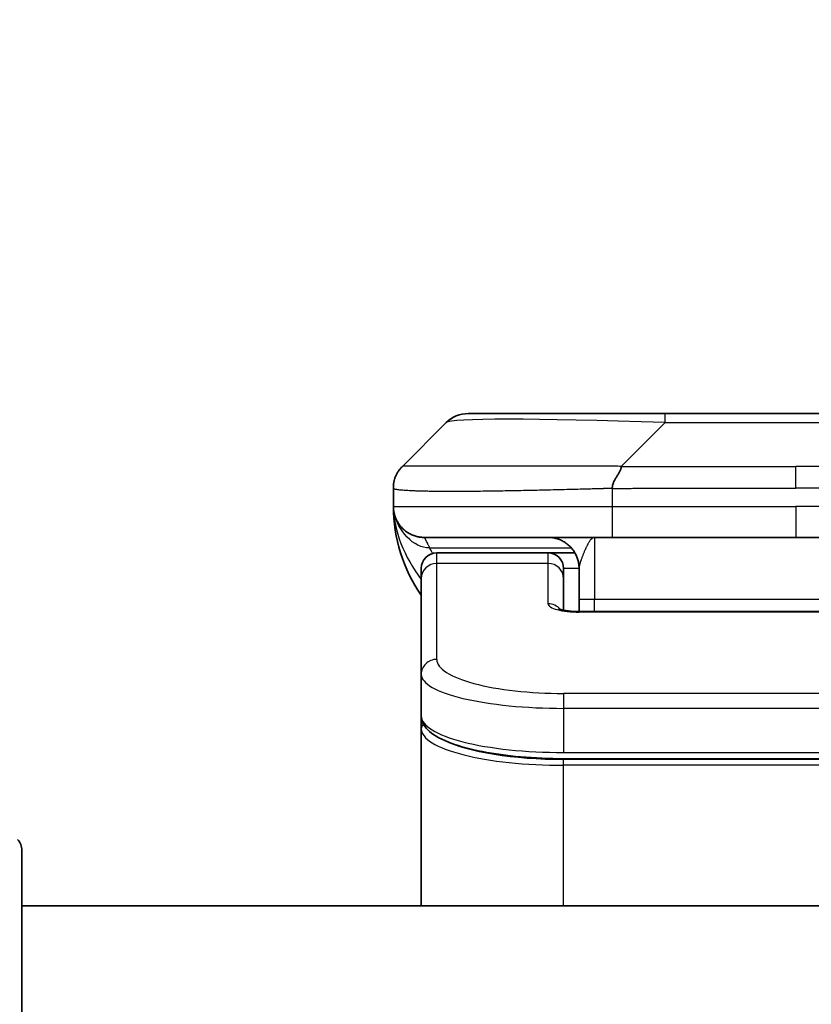
# Model space of a CAD drawing. Units: millimetres. Extents: x 0 to 8271, y 0 to 1405.
# Drawn here: x 3310 to 3336, y 796 to 828 of the extents above; entities that cross this region are included whole.
import ezdxf

# ---------------------------------------------------------------- set-up
doc = ezdxf.new("R2010")
doc.units = ezdxf.units.MM
for name, color, linetype, lineweight in [('Dimension (ISO)', 7, 'Continuous', 18), ('Dimension (ISO) @ 1', 7, 'Continuous', 18), ('Visible (ISO)', 7, 'Continuous', 35), ('Visible Narrow (ISO)', 7, 'Continuous', 25)]:
    doc.layers.add(name, color=color, linetype=linetype, lineweight=lineweight)
doc.styles.add('Note Text (TK)', font='MS PGothic.ttf')
doc.dimstyles.new('Default - Method 1b (TK)', dxfattribs={"dimscale": 4, "dimtxt": 2.5, "dimasz": 2.5, "dimexe": 1, "dimexo": 1.5, "dimgap": 1, "dimtad": 1, "dimtoh": 1, "dimrnd": 1e-08, "dimdsep": 46, "dimtxsty": 'Note Text (TK)', "dimblk": 'OPEN', "dimcen": 0.09, "dimdle": 5, "dimclrd": 100, "dimclre": 100, "dimclrt": 7, "dimadec": 1, "dimazin": 1, "dimtfac": 1, "dimtmove": 0, "dimatfit": 3, "dimldrblk": 'OPEN', "dimfxl": 0, "dimtolj": 1, "dimlwd": -1, "dimlwe": -1, "dimarcsym": 0})

# ---------------------------------------------------------------- blocks, each defined once
blk = doc.blocks.new('_Open')
at = {"color": 0, "linetype": 'ByBlock', "lineweight": -2}
for p, q in [((-1, 0.1667), (0, 0)), ((-1, -0.1667), (0, 0)), ((0, 0), (-1, 0))]:
    blk.add_line(p, q, dxfattribs=at)
blk = doc.blocks.new('*D50')
at = {"layer": 'Defpoints', "color": 0, "transparency": 16777216}
for p in [(3379.456, 878.906), (3291.456, 796.839), (3379.456, 796.839)]:
    blk.add_point(p, dxfattribs=at)
at = {"layer": 'Dimension (ISO)', "color": 100, "transparency": 16777216}
for p, q in [((3291.456, 804.339), (3291.456, 883.906)), ((3379.456, 804.339), (3379.456, 883.906)), ((3303.956, 878.906), (3366.956, 878.906))]:
    blk.add_line(p, q, dxfattribs=at)
at = {"layer": 'Dimension (ISO)', "color": 100, "transparency": 16777216, "xscale": 12.5, "yscale": 12.5, "zscale": 12.5, "rotation": 180}
blk.add_blockref('_Open', (3291.456, 878.906), dxfattribs=at)
at = {"layer": 'Dimension (ISO)', "color": 100, "transparency": 16777216, "xscale": 12.5, "yscale": 12.5, "zscale": 12.5}
blk.add_blockref('_Open', (3379.456, 878.906), dxfattribs=at)
at = {"layer": 'Dimension (ISO)', "color": 7, "transparency": 16777216, "insert": (3335.456, 902.141), "char_height": 12.5, "attachment_point": 5, "style": 'Note Text (TK)'}
blk.add_mtext('\\A1;\\fMS PGothic|b0|i0;{\\H12.4500;88±0.3 \\P}\\fMS PGothic|b0|i0;{\\H12.4500;(ケース外形 / External)}', dxfattribs=at)

msp = doc.modelspace()

# ---------------------------------------------------------------- linework, layer by layer
at = {"layer": 'Visible (ISO)'}
for p, q in [((3324.8705, 815.3795), (3331.2344, 815.3795)), ((3331.2344, 815.3795), (3339.6781, 815.3795)), ((3322.7491, 813.6724), (3324.1634, 815.0867)), ((3322.4562, 812.9631), (3322.4562, 812.9654)), ((3322.4562, 812.9631), (3322.4562, 812.3795)), ((3329.5274, 811.3795), (3323.4562, 811.3795)), ((3329.5274, 811.3795), (3335.4562, 811.3795)), ((3341.3851, 811.3795), (3335.4562, 811.3795)), ((3327.4562, 810.8795), (3323.8562, 810.8795)), ((3328.3223, 810.8795), (3327.4562, 810.8795)), ((3323.3562, 810.0558), (3323.3562, 810.3795)), ((3327.9562, 810.0558), (3327.9562, 810.3795)), ((3328.4562, 810.3795), (3328.4562, 809.3795)), ((3323.3562, 806.959), (3323.3562, 810.0558)), ((3327.9562, 809.0298), (3327.9562, 810.0558)), ((3328.4562, 808.9863), (3328.4562, 809.3795)), ((3328.4562, 808.9863), (3342.4563, 808.9863)), ((3323.3562, 806.959), (3323.3562, 805.6131)), ((3323.3562, 805.6131), (3323.3562, 805.199)), ((3323.3562, 799.4795), (3323.3562, 805.199)), ((3342.9562, 804.2341), (3327.9562, 804.2341)), ((3310.4562, 801.2724), (3310.4562, 779.4795)), ((3360.4562, 799.4795), (3310.4562, 799.4795))]:
    msp.add_line(p, q, dxfattribs=at)
for centre, radius, start, end in [((3324.8705, 814.3795), 1, 90, 135), ((3327.4562, 812.3795), 5, 180, 214.91521), ((3323.8562, 810.3795), 0.5, 90, 180), ((3327.4562, 810.3795), 0.5, 0, 90), ((3309.9562, 801.2724), 0.5, 0, 45)]:
    msp.add_arc(centre, radius, start, end, dxfattribs=at)
for points, knots in [([(3322.4562, 812.9631), (3322.4562, 812.9806), (3322.4565, 812.9983), (3322.4578, 813.0331), (3322.4588, 813.0502), (3322.4614, 813.084), (3322.463, 813.1008), (3322.4671, 813.1338), (3322.4695, 813.1501), (3322.4778, 813.1983), (3322.4848, 813.2297), (3322.5023, 813.291), (3322.5126, 813.3209), (3322.5367, 813.3793), (3322.5504, 813.4078), (3322.5812, 813.4635), (3322.5984, 813.4908), (3322.6265, 813.5308), (3322.6363, 813.544), (3322.6567, 813.5703), (3322.6673, 813.5833), (3322.6894, 813.609), (3322.7008, 813.6218), (3322.7245, 813.6473), (3322.7368, 813.6601), (3322.7491, 813.6724)], [0, 0, 0, 0, 0.0638986, 0.0638986, 0.1272191, 0.1272191, 0.1900582, 0.1900582, 0.2525056, 0.2525056, 0.3765059, 0.3765059, 0.4999109, 0.4999109, 0.6233265, 0.6233265, 0.7473585, 0.7473585, 0.8098304, 0.8098304, 0.8727, 0.8727, 0.9360574, 0.9360574, 1, 1, 1, 1]), ([(3329.8202, 813.6724), (3329.8202, 813.6601), (3329.8191, 813.6473), (3329.817, 813.6345), (3329.8149, 813.6218), (3329.8118, 813.609), (3329.8078, 813.5961), (3329.8038, 813.5833), (3329.799, 813.5702), (3329.7934, 813.5571), (3329.7879, 813.544), (3329.7816, 813.5308), (3329.7747, 813.5174), (3329.7611, 813.4908), (3329.745, 813.4635), (3329.7278, 813.4356), (3329.7106, 813.4078), (3329.6922, 813.3793), (3329.6738, 813.3501), (3329.6553, 813.3209), (3329.6369, 813.291), (3329.6197, 813.2604), (3329.6025, 813.2297), (3329.5864, 813.1983), (3329.5728, 813.1662), (3329.5659, 813.1501), (3329.5596, 813.1338), (3329.5541, 813.1173), (3329.5485, 813.1008), (3329.5437, 813.084), (3329.5397, 813.0672), (3329.5358, 813.0502), (3329.5327, 813.0331), (3329.5306, 813.0158), (3329.5284, 812.9983), (3329.5273, 812.9806), (3329.5273, 812.9631)], [0, 0, 0, 0, 0.0639341, 0.0639341, 0.0639341, 0.1272797, 0.1272797, 0.1272797, 0.1901351, 0.1901351, 0.1901351, 0.2525914, 0.2525914, 0.2525914, 0.3765924, 0.3765924, 0.3765924, 0.4999823, 0.4999823, 0.4999823, 0.6233743, 0.6233743, 0.6233743, 0.7473816, 0.7473816, 0.7473816, 0.8098428, 0.8098428, 0.8098428, 0.8727042, 0.8727042, 0.8727042, 0.9360571, 0.9360571, 0.9360571, 1, 1, 1, 1]), ([(3322.6034, 811.857), (3322.6034, 811.857), (3322.6034, 811.857), (3322.6031, 811.8576), (3322.6017, 811.8598), (3322.5966, 811.8683), (3322.5934, 811.8738), (3322.5848, 811.8888), (3322.5812, 811.895), (3322.5726, 811.9112), (3322.5709, 811.9143), (3322.5678, 811.9203), (3322.5665, 811.9229), (3322.563, 811.9298), (3322.5607, 811.9344), (3322.5562, 811.9436), (3322.5539, 811.9483), (3322.5492, 811.9581), (3322.5468, 811.9633), (3322.5408, 811.9766), (3322.5374, 811.9845), (3322.5277, 812.0075), (3322.522, 812.0221), (3322.5019, 812.077), (3322.4901, 812.1166), (3322.4731, 812.1926), (3322.4672, 812.226), (3322.4618, 812.2726), (3322.4608, 812.2828), (3322.4596, 812.2971), (3322.4592, 812.3014), (3322.4586, 812.3092), (3322.4584, 812.3129), (3322.458, 812.3193), (3322.4578, 812.3222), (3322.4575, 812.329), (3322.4573, 812.3325), (3322.4571, 812.3379), (3322.457, 812.34), (3322.4568, 812.3442), (3322.4568, 812.346), (3322.4566, 812.3515), (3322.4566, 812.354), (3322.4564, 812.3608), (3322.4563, 812.3645), (3322.4563, 812.3725), (3322.4563, 812.3737), (3322.4563, 812.3759), (3322.4562, 812.377), (3322.4562, 812.3786), (3322.4562, 812.3788), (3322.4562, 812.3792), (3322.4562, 812.3793), (3322.4562, 812.3795)], [0.15752129, 0.15752129, 0.15752129, 0.15752129, 0.16067596, 0.16067596, 0.17970659, 0.17970659, 0.19399831, 0.19399831, 0.20178186, 0.20178186, 0.20338889, 0.20338889, 0.204444, 0.204444, 0.20599882, 0.20599882, 0.20754547, 0.20754547, 0.20930452, 0.20930452, 0.2121843, 0.2121843, 0.21786659, 0.21786659, 0.23360055, 0.23360055, 0.24517701, 0.24517701, 0.24819788, 0.24819788, 0.24949763, 0.24949763, 0.25064719, 0.25064719, 0.25165705, 0.25165705, 0.25323524, 0.25323524, 0.25477568, 0.25477568, 0.25708422, 0.25708422, 0.26287011, 0.26287011, 0.27154355, 0.27154355, 0.27281751, 0.27281751, 0.27377365, 0.27377365, 0.27394263, 0.27394263, 0.27403823, 0.27403823, 0.27403823, 0.27403823]), ([(3327.798, 809.0751), (3327.798, 809.0751), (3327.7993, 809.0744), (3327.8073, 809.0708), (3327.8179, 809.0664), (3327.8504, 809.0554), (3327.8744, 809.0484), (3327.9373, 809.0331), (3327.9789, 809.0248), (3328.0781, 809.0091), (3328.1384, 809.0018), (3328.2707, 808.9908), (3328.3447, 808.9873), (3328.4311, 808.9863), (3328.4437, 808.9863), (3328.4562, 808.9863)], [0.061217638, 0.061217638, 0.061217638, 0.061217638, 0.066962713, 0.066962713, 0.078554826, 0.078554826, 0.092590333, 0.092590333, 0.109788724, 0.109788724, 0.129993645, 0.129993645, 0.15216185, 0.15216185, 0.15593327, 0.15593327, 0.15593327, 0.15593327]), ([(3327.9562, 804.2341), (3327.4874, 804.2341), (3327.0127, 804.2545), (3326.1284, 804.3322), (3325.7076, 804.3899), (3324.9505, 804.5371), (3324.6081, 804.6289), (3324.0295, 804.8424), (3323.7929, 804.9662), (3323.465, 805.2485), (3323.3562, 805.4239), (3323.3562, 805.6131)], [0, 0, 0, 0, 0.14065302, 0.14065302, 0.27976636, 0.27976636, 0.42267081, 0.42267081, 0.5732653, 0.5732653, 0.71585161, 0.71585161, 0.71585161, 0.71585161])]:
    msp.add_open_spline(points, degree=3, knots=knots, dxfattribs=at)
for points, weights in [([(3323.4562, 811.3795), (3322.8705, 811.3795), (3322.4562, 811.7938), (3322.4562, 812.3795)], [1, 0.804737851912, 0.804737851912, 1]), ([(3328.4562, 810.3795), (3328.4562, 810.9653), (3328.042, 811.3795), (3327.4562, 811.3795)], [1, 0.804737851845, 0.804737851845, 1])]:
    msp.add_rational_spline(points, weights, degree=3, dxfattribs=at)
at = {"layer": 'Visible Narrow (ISO)'}
for p, q in [((3331.2344, 815.0867), (3331.2344, 815.3795)), ((3329.8202, 813.6724), (3331.2344, 815.0867)), ((3331.2344, 815.0867), (3339.6781, 815.0867)), ((3329.8202, 813.6724), (3335.4562, 813.6724)), ((3341.0923, 813.6724), (3335.4562, 813.6724)), ((3335.4562, 812.9653), (3335.4562, 813.6724)), ((3329.5273, 812.9631), (3329.5273, 812.3795)), ((3322.4562, 812.3795), (3329.5273, 812.3795)), ((3329.5273, 812.3795), (3335.4562, 812.3795)), ((3335.4562, 812.3795), (3335.4562, 811.3795)), ((3341.3852, 812.3795), (3335.4562, 812.3795)), ((3328.9562, 811.3795), (3328.9562, 809.3795)), ((3323.6274, 811.0388), (3328.2082, 811.0388)), ((3323.8562, 810.5388), (3323.8562, 810.8795)), ((3327.4562, 810.5388), (3327.4562, 810.8795)), ((3327.4562, 810.5388), (3323.8562, 810.5388)), ((3323.8562, 807.4419), (3323.8562, 810.5388)), ((3327.4562, 809.2372), (3327.4562, 810.5388)), ((3328.4562, 810.3795), (3327.9562, 810.3795)), ((3328.9562, 809.3795), (3328.4562, 809.3795)), ((3342.4562, 809.3795), (3328.9562, 809.3795)), ((3328.9562, 808.9863), (3328.9562, 809.3795)), ((3342.4563, 808.9692), (3328.4562, 808.9692)), ((3342.9562, 806.3433), (3327.9562, 806.3433)), ((3327.9562, 806.3433), (3327.9562, 805.8604)), ((3327.9562, 805.8604), (3327.9562, 804.4341)), ((3342.9562, 805.8604), (3327.9562, 805.8604)), ((3327.9562, 804.5079), (3327.9562, 804.5138)), ((3327.9562, 804.4341), (3342.9562, 804.4341)), ((3342.9562, 804.2132), (3327.9562, 804.2132)), ((3327.9562, 804.02), (3327.9562, 804.2132)), ((3342.9562, 804.02), (3327.9562, 804.02)), ((3327.9562, 799.4795), (3327.9562, 804.02))]:
    msp.add_line(p, q, dxfattribs=at)
for centre, major_axis, ratio, start_param, end_param in [((3337.5987, 814.3795), (-13.4415, 0.6951), 0.0318713, 5.2072713, 6.2544553), ((3329.5274, 812.3795), (0.0001, -1), 0.0000501, 4.7123889, 6.2831852), ((3323.8562, 810.0558), (-0.5, 0), 0.9659258, 4.712389, 6.2831853), ((3327.4562, 810.0558), (0.5, 0), 0.9659258, 0.0000002, 1.5707963), ((3328.4561, 809.2371), (0.9999, 0), 0.2679501, 3.1415925, 4.7124895), ((3327.4562, 808.7542), (0.5, 0), 0.9659262, 0.6782699, 1.5708016), ((3328.4562, 808.4863), (0, 0.5), 0.0000268, 6.283185, 6.5449842), ((3323.8562, 806.959), (-0.5, 0), 0.9659255, 4.7123937, 6.2831901), ((3327.9558, 807.4418), (4.0996, -0.0001), 0.2679484, 3.1415798, 4.7124988), ((3327.9562, 806.9589), (4.6, 0), 0.2388231, 3.1415925, 4.7123916), ((3327.9562, 805.6131), (-4.6, 0), 0.2563002, 6.2831846, 7.853981), ((3323.5562, 805.199), (-0.2, 0), 0.9659259, 5.4082219, 6.2831849), ((3327.9562, 805.199), (4.6, 0), 0.256298, 3.1415926, 4.7123921), ((3327.9558, 805.3921), (4.3995, -0.0001), 0.2679509, 3.6412938, 4.712501)]:
    msp.add_ellipse(centre, major_axis=major_axis, ratio=ratio, start_param=start_param, end_param=end_param, dxfattribs=at)
for points, knots in [([(3329.8202, 813.6724), (3329.7844, 813.6737), (3329.7486, 813.6747), (3329.6761, 813.6766), (3329.6394, 813.6774), (3329.5285, 813.6794), (3329.4544, 813.6802), (3329.3692, 813.6807), (3329.3581, 813.6808), (3329.2858, 813.6811), (3329.2246, 813.6811), (3329.1487, 813.681), (3329.1341, 813.681), (3329.0998, 813.681), (3329.0803, 813.6809), (3329.0285, 813.6808), (3328.9963, 813.6807), (3328.9506, 813.6807), (3328.9371, 813.6807), (3328.9075, 813.6807), (3328.8914, 813.6808), (3328.8633, 813.6809), (3328.8512, 813.6809), (3328.8223, 813.681), (3328.8054, 813.681), (3328.7774, 813.6811), (3328.7662, 813.6811), (3328.7085, 813.6813), (3328.662, 813.6814), (3328.6061, 813.6815), (3328.5966, 813.6815), (3328.4817, 813.6818), (3328.3764, 813.6819), (3328.2654, 813.6821), (3328.2594, 813.6821), (3328.1454, 813.6822), (3328.0377, 813.6823), (3327.8177, 813.6825), (3327.7055, 813.6825), (3327.4825, 813.6824), (3327.3719, 813.6824), (3327.1586, 813.6822), (3327.0559, 813.6821), (3326.948, 813.682), (3326.9419, 813.682), (3326.8284, 813.6818), (3326.7219, 813.6817), (3326.5224, 813.6813), (3326.4292, 813.6811), (3326.3262, 813.6809), (3326.3154, 813.6809), (3326.2023, 813.6807), (3326.1012, 813.6805), (3325.9172, 813.6801), (3325.8338, 813.6799), (3325.7371, 813.6798), (3325.7226, 813.6797), (3325.6122, 813.6795), (3325.5179, 813.6793), (3325.351, 813.679), (3325.2778, 813.6789), (3325.1886, 813.6788), (3325.1714, 813.6788), (3325.0661, 813.6786), (3324.9799, 813.6786), (3324.8539, 813.6785), (3324.8124, 813.6784), (3324.7613, 813.6784), (3324.7511, 813.6784), (3324.7296, 813.6784), (3324.7183, 813.6784), (3324.7032, 813.6784), (3324.6943, 813.6784), (3324.6805, 813.6784), (3324.6655, 813.6784), (3324.6456, 813.6784), (3324.6209, 813.6784), (3324.6013, 813.6784), (3324.572, 813.6784), (3324.5526, 813.6784), (3324.4948, 813.6784), (3324.4569, 813.6785), (3324.3612, 813.6785), (3324.3043, 813.6786), (3324.2336, 813.6787), (3324.2183, 813.6787), (3324.1334, 813.6789), (3324.0663, 813.679), (3323.95, 813.6793), (3323.8999, 813.6794), (3323.8395, 813.6796), (3323.8276, 813.6797), (3323.7564, 813.6799), (3323.6996, 813.6801), (3323.6012, 813.6804), (3323.5587, 813.6806), (3323.5089, 813.6808), (3323.4999, 813.6809), (3323.4419, 813.6811), (3323.3956, 813.6813), (3323.3156, 813.6816), (3323.2811, 813.6818), (3323.2417, 813.6819), (3323.2351, 813.6819), (3323.1573, 813.6822), (3323.095, 813.6824), (3323.0363, 813.6825), (3323.0316, 813.6825), (3322.9983, 813.6825), (3322.972, 813.6825), (3322.928, 813.6824), (3322.9095, 813.6823), (3322.8895, 813.6821), (3322.8865, 813.6821), (3322.8671, 813.682), (3322.8525, 813.6818), (3322.837, 813.6816), (3322.8346, 813.6815), (3322.8286, 813.6814), (3322.8251, 813.6814), (3322.8203, 813.6813), (3322.819, 813.6812), (3322.8157, 813.6812), (3322.8137, 813.6811), (3322.8102, 813.681), (3322.8086, 813.681), (3322.8056, 813.6809), (3322.8041, 813.6809), (3322.8015, 813.6809), (3322.8004, 813.6809), (3322.7989, 813.6809), (3322.7986, 813.6809), (3322.7968, 813.6809), (3322.7955, 813.6809), (3322.7913, 813.681), (3322.7887, 813.6812), (3322.7851, 813.6813), (3322.784, 813.6813), (3322.7816, 813.6814), (3322.7804, 813.6814), (3322.7755, 813.6815), (3322.772, 813.6814), (3322.7683, 813.681), (3322.7676, 813.6809), (3322.7633, 813.6803), (3322.76, 813.6794), (3322.7556, 813.6774), (3322.7543, 813.6766), (3322.7516, 813.6747), (3322.7504, 813.6737), (3322.7491, 813.6724)], [0, 0, 0, 0, 0.0095184, 0.0095184, 0.0192702, 0.0192702, 0.0389776, 0.0389776, 0.0419212, 0.0419212, 0.0581996, 0.0581996, 0.0621072, 0.0621072, 0.0673145, 0.0673145, 0.0758905, 0.0758905, 0.0794947, 0.0794947, 0.083783, 0.083783, 0.0870051, 0.0870051, 0.0915036, 0.0915036, 0.0944913, 0.0944913, 0.1069292, 0.1069292, 0.1094537, 0.1094537, 0.1377166, 0.1377166, 0.1393366, 0.1393366, 0.168411, 0.168411, 0.1989632, 0.1989632, 0.2294313, 0.2294313, 0.2581017, 0.2581017, 0.2598073, 0.2598073, 0.2901016, 0.2901016, 0.3171407, 0.3171407, 0.3203027, 0.3203027, 0.3504052, 0.3504052, 0.375904, 0.375904, 0.3804149, 0.3804149, 0.4103459, 0.4103459, 0.4344429, 0.4344429, 0.4402132, 0.4402132, 0.4700343, 0.4700343, 0.4849437, 0.4849437, 0.4886699, 0.4886699, 0.4928467, 0.4928467, 0.4942589, 0.4961219, 0.497985, 0.4998481, 0.5035714, 0.5072944, 0.5072944, 0.5147411, 0.5147411, 0.5296378, 0.5296378, 0.55297, 0.55297, 0.5594638, 0.5594638, 0.5893357, 0.5893357, 0.6133152, 0.6133152, 0.6192715, 0.6192715, 0.6492867, 0.6492867, 0.6738839, 0.6738839, 0.6793932, 0.6793932, 0.7095977, 0.7095977, 0.7347357, 0.7347357, 0.7399033, 0.7399033, 0.7958822, 0.7958822, 0.8008112, 0.8008112, 0.8314142, 0.8314142, 0.8573104, 0.8573104, 0.862117, 0.862117, 0.8881264, 0.8881264, 0.89291, 0.89291, 0.9006218, 0.9006218, 0.9035569, 0.9035569, 0.9083392, 0.9083392, 0.9122001, 0.9122001, 0.9161097, 0.9161097, 0.9192643, 0.9192643, 0.9202582, 0.9202582, 0.9244067, 0.9244067, 0.9334204, 0.9334204, 0.9376307, 0.9376307, 0.9424341, 0.9424341, 0.9581298, 0.9581298, 0.9615629, 0.9615629, 0.9810021, 0.9810021, 0.9905009, 0.9905009, 1, 1, 1, 1]), ([(3329.5273, 812.9631), (3329.5046, 812.9625), (3329.4807, 812.9618), (3329.4345, 812.9604), (3329.4122, 812.9597), (3329.3459, 812.9576), (3329.3019, 812.9562), (3329.2507, 812.9546), (3329.244, 812.9543), (3329.1977, 812.9529), (3329.1586, 812.9516), (3329.0945, 812.9497), (3329.0697, 812.9489), (3329.018, 812.9474), (3328.9911, 812.9466), (3328.9513, 812.9455), (3328.9384, 812.9451), (3328.9094, 812.9443), (3328.8925, 812.9439), (3328.8453, 812.9426), (3328.8158, 812.9419), (3328.7744, 812.9408), (3328.7628, 812.9405), (3328.7027, 812.9389), (3328.6544, 812.9376), (3328.5962, 812.9361), (3328.5864, 812.9359), (3328.4665, 812.9328), (3328.3566, 812.93), (3328.2406, 812.927), (3328.2343, 812.9269), (3328.1148, 812.9238), (3328.0018, 812.921), (3327.7703, 812.9154), (3327.652, 812.9125), (3327.4161, 812.907), (3327.2985, 812.9042), (3327.0715, 812.8991), (3326.962, 812.8967), (3326.8468, 812.8943), (3326.8403, 812.8942), (3326.7186, 812.8916), (3326.6044, 812.8893), (3326.3898, 812.8851), (3326.2892, 812.8832), (3326.1781, 812.8812), (3326.1665, 812.8809), (3326.0439, 812.8788), (3325.9342, 812.8769), (3325.7344, 812.8738), (3325.6436, 812.8724), (3325.5384, 812.871), (3325.5226, 812.8708), (3325.402, 812.8691), (3325.2991, 812.8679), (3325.1168, 812.866), (3325.0367, 812.8652), (3324.9393, 812.8644), (3324.9205, 812.8643), (3324.8053, 812.8634), (3324.711, 812.8628), (3324.5734, 812.8623), (3324.5282, 812.8621), (3324.4724, 812.862), (3324.4613, 812.862), (3324.4378, 812.862), (3324.4255, 812.862), (3324.409, 812.8619), (3324.3994, 812.8619), (3324.3844, 812.8619), (3324.3681, 812.8619), (3324.3572, 812.8619), (3324.341, 812.8619), (3324.3195, 812.8619), (3324.2982, 812.8619), (3324.2663, 812.862), (3324.2452, 812.862), (3324.1825, 812.8621), (3324.1414, 812.8623), (3324.0378, 812.8627), (3323.9764, 812.8631), (3323.9002, 812.8638), (3323.8838, 812.8639), (3323.7927, 812.8648), (3323.7209, 812.8657), (3323.5973, 812.8677), (3323.5442, 812.8686), (3323.4806, 812.87), (3323.4681, 812.8702), (3323.3934, 812.8719), (3323.3341, 812.8735), (3323.2323, 812.8766), (3323.1886, 812.8781), (3323.1376, 812.88), (3323.1284, 812.8803), (3323.0695, 812.8827), (3323.0229, 812.8848), (3322.943, 812.8888), (3322.9089, 812.8908), (3322.8702, 812.8932), (3322.8637, 812.8936), (3322.7881, 812.8985), (3322.7288, 812.9033), (3322.6743, 812.9088), (3322.6699, 812.9092), (3322.6393, 812.9125), (3322.6157, 812.9153), (3322.5769, 812.9207), (3322.5609, 812.9232), (3322.5442, 812.9262), (3322.5416, 812.9267), (3322.5256, 812.9297), (3322.5138, 812.9323), (3322.5019, 812.9354), (3322.5001, 812.9359), (3322.4955, 812.9371), (3322.4929, 812.9379), (3322.4894, 812.939), (3322.4885, 812.9393), (3322.4861, 812.9401), (3322.4846, 812.9405), (3322.4822, 812.9414), (3322.4811, 812.9418), (3322.479, 812.9426), (3322.478, 812.943), (3322.4763, 812.9437), (3322.4756, 812.944), (3322.4747, 812.9444), (3322.4745, 812.9445), (3322.4735, 812.945), (3322.4727, 812.9453), (3322.4705, 812.9465), (3322.4691, 812.9473), (3322.4667, 812.9488), (3322.4656, 812.9495), (3322.4631, 812.9514), (3322.4617, 812.9527), (3322.4604, 812.9541), (3322.4602, 812.9544), (3322.4587, 812.9561), (3322.4578, 812.9575), (3322.4569, 812.9596), (3322.4567, 812.9603), (3322.4563, 812.9617), (3322.4562, 812.9624), (3322.4562, 812.9631)], [0, 0, 0, 0, 0.0060309, 0.0060309, 0.0120008, 0.0120008, 0.0238645, 0.0238645, 0.0256517, 0.0256517, 0.0361314, 0.0361314, 0.0427402, 0.0427402, 0.0498324, 0.0498324, 0.053223, 0.053223, 0.0575464, 0.0575464, 0.0655788, 0.0655788, 0.0686905, 0.0686905, 0.0815644, 0.0815644, 0.0841798, 0.0841798, 0.1135151, 0.1135151, 0.1151996, 0.1151996, 0.1454965, 0.1454965, 0.177471, 0.177471, 0.2094958, 0.2094958, 0.2397564, 0.2397564, 0.24156, 0.24156, 0.2736902, 0.2736902, 0.3025081, 0.3025081, 0.3058861, 0.3058861, 0.3381271, 0.3381271, 0.3655453, 0.3655453, 0.3704056, 0.3704056, 0.402723, 0.402723, 0.4288146, 0.4288146, 0.4350703, 0.4350703, 0.4674378, 0.4674378, 0.4836361, 0.4836361, 0.4876853, 0.4876853, 0.4922244, 0.4922244, 0.4937592, 0.4957839, 0.4978088, 0.4998336, 0.4998336, 0.50388, 0.507926, 0.507926, 0.5160184, 0.5160184, 0.5322027, 0.5322027, 0.5575322, 0.5575322, 0.5645751, 0.5645751, 0.5969278, 0.5969278, 0.622829, 0.622829, 0.6292513, 0.6292513, 0.6615372, 0.6615372, 0.6878929, 0.6878929, 0.6937826, 0.6937826, 0.7259826, 0.7259826, 0.7526652, 0.7526652, 0.7581356, 0.7581356, 0.8171307, 0.8171307, 0.8223012, 0.8223012, 0.8543215, 0.8543215, 0.8813113, 0.8813113, 0.8863106, 0.8863106, 0.9133113, 0.9133113, 0.9182675, 0.9182675, 0.9262517, 0.9262517, 0.9292892, 0.9292892, 0.9342914, 0.9342914, 0.9382967, 0.9382967, 0.942181, 0.942181, 0.9451294, 0.9451294, 0.9460235, 0.9460235, 0.9495786, 0.9495786, 0.9566104, 0.9566104, 0.9630132, 0.9630132, 0.9732741, 0.9732741, 0.9754302, 0.9754302, 0.987634, 0.987634, 0.9937199, 0.9937199, 1, 1, 1, 1]), ([(3329.5273, 812.9631), (3329.5449, 812.9631), (3329.5626, 812.9631), (3329.5806, 812.9631), (3329.5982, 812.9632), (3329.616, 812.9632), (3329.6339, 812.9632), (3329.671, 812.9633), (3329.7088, 812.9634), (3329.7469, 812.9635), (3329.8225, 812.9637), (3329.8992, 812.9639), (3329.9742, 812.9642), (3330.051, 812.9645), (3330.126, 812.9648), (3330.1962, 812.965), (3330.2324, 812.9651), (3330.2673, 812.9652), (3330.3005, 812.9653), (3330.3347, 812.9653), (3330.3671, 812.9654), (3330.3972, 812.9654), (3330.4013, 812.9654), (3330.4053, 812.9654), (3330.4093, 812.9654), (3330.4355, 812.9654), (3330.4617, 812.9654), (3330.4879, 812.9654), (3330.5181, 812.9654), (3330.5483, 812.9654), (3330.5785, 812.9654), (3330.6388, 812.9654), (3330.6992, 812.9654), (3330.7596, 812.9654), (3330.8802, 812.9654), (3331.0008, 812.9654), (3331.1214, 812.9654), (3331.6032, 812.9654), (3332.085, 812.9653), (3332.5668, 812.9653), (3333.0485, 812.9653), (3333.5302, 812.9653), (3334.0119, 812.9653), (3334.4934, 812.9653), (3334.9748, 812.9653), (3335.4562, 812.9653)], [0, 0, 0, 0, 0.0070785, 0.0070785, 0.0070785, 0.0140046, 0.0140046, 0.0140046, 0.0283529, 0.0283529, 0.0283529, 0.0568624, 0.0568624, 0.0568624, 0.0860433, 0.0860433, 0.0860433, 0.101083, 0.101083, 0.101083, 0.1165632, 0.1165632, 0.1165632, 0.1186532, 0.1186532, 0.1186532, 0.1323804, 0.1323804, 0.1323804, 0.148198, 0.148198, 0.148198, 0.1798194, 0.1798194, 0.1798194, 0.2430144, 0.2430144, 0.2430144, 0.4954203, 0.4954203, 0.4954203, 0.7477818, 0.7477818, 0.7477818, 1, 1, 1, 1]), ([(3341.3852, 812.9631), (3341.3676, 812.9631), (3341.3499, 812.9631), (3341.3319, 812.9631), (3341.3143, 812.9632), (3341.2965, 812.9632), (3341.2786, 812.9632), (3341.2414, 812.9633), (3341.2037, 812.9634), (3341.1656, 812.9635), (3341.09, 812.9637), (3341.0133, 812.9639), (3340.9383, 812.9642), (3340.8615, 812.9645), (3340.7865, 812.9648), (3340.7163, 812.965), (3340.6801, 812.9651), (3340.6452, 812.9652), (3340.612, 812.9653), (3340.5778, 812.9653), (3340.5454, 812.9654), (3340.5153, 812.9654), (3340.5112, 812.9654), (3340.5072, 812.9654), (3340.5032, 812.9654), (3340.477, 812.9654), (3340.4508, 812.9654), (3340.4246, 812.9654), (3340.3944, 812.9654), (3340.3642, 812.9654), (3340.334, 812.9654), (3340.2736, 812.9654), (3340.2133, 812.9654), (3340.1529, 812.9654), (3340.0323, 812.9654), (3339.9117, 812.9654), (3339.791, 812.9654), (3339.3093, 812.9654), (3338.8275, 812.9653), (3338.3457, 812.9653), (3337.864, 812.9653), (3337.3823, 812.9653), (3336.9005, 812.9653), (3336.4191, 812.9653), (3335.9377, 812.9653), (3335.4562, 812.9653)], [0, 0, 0, 0, 0.0070785, 0.0070785, 0.0070785, 0.0140046, 0.0140046, 0.0140046, 0.0283529, 0.0283529, 0.0283529, 0.0568624, 0.0568624, 0.0568624, 0.0860433, 0.0860433, 0.0860433, 0.101083, 0.101083, 0.101083, 0.1165632, 0.1165632, 0.1165632, 0.1186532, 0.1186532, 0.1186532, 0.1323804, 0.1323804, 0.1323804, 0.148198, 0.148198, 0.148198, 0.1798194, 0.1798194, 0.1798194, 0.2430144, 0.2430144, 0.2430144, 0.4954203, 0.4954203, 0.4954203, 0.7477818, 0.7477818, 0.7477818, 1, 1, 1, 1]), ([(3323.4562, 811.3795), (3323.4562, 811.3795), (3323.4565, 811.3791), (3323.4575, 811.3773), (3323.4582, 811.3759), (3323.4611, 811.3706), (3323.4639, 811.3652), (3323.4696, 811.3545), (3323.4717, 811.3505), (3323.4764, 811.3415), (3323.479, 811.3366), (3323.4846, 811.326), (3323.4876, 811.3202), (3323.4941, 811.3076), (3323.4976, 811.3009), (3323.5049, 811.2866), (3323.5087, 811.2792), (3323.5168, 811.2633), (3323.5211, 811.2549), (3323.5346, 811.2282), (3323.5444, 811.2087), (3323.5602, 811.1768), (3323.5657, 811.1658), (3323.5771, 811.1427), (3323.5829, 811.1308), (3323.595, 811.106), (3323.6012, 811.0932), (3323.614, 811.0666), (3323.6206, 811.0529), (3323.6274, 811.0388)], [0, 0, 0, 0, 0.0626039, 0.0626039, 0.1251107, 0.1251107, 0.2499017, 0.2499017, 0.3122263, 0.3122263, 0.374526, 0.374526, 0.4368184, 0.4368184, 0.4999384, 0.4999384, 0.5614738, 0.5614738, 0.6239035, 0.6239035, 0.7489857, 0.7489857, 0.8116368, 0.8116368, 0.8743576, 0.8743576, 0.9371461, 0.9371461, 1, 1, 1, 1]), ([(3328.9562, 811.3795), (3328.9501, 811.3795), (3328.9439, 811.379), (3328.9315, 811.3767), (3328.9253, 811.375), (3328.9129, 811.3704), (3328.9068, 811.3676), (3328.8937, 811.3604), (3328.8869, 811.3559), (3328.8745, 811.3467), (3328.869, 811.3422), (3328.8573, 811.3317), (3328.851, 811.3256), (3328.8387, 811.3124), (3328.8325, 811.3054), (3328.8201, 811.2903), (3328.8139, 811.2822), (3328.8063, 811.272), (3328.8051, 811.2702), (3328.7988, 811.2615), (3328.7939, 811.2543), (3328.7827, 811.2376), (3328.7766, 811.2279), (3328.7642, 811.2077), (3328.758, 811.1972), (3328.7456, 811.1755), (3328.7394, 811.1644), (3328.7315, 811.1495), (3328.7297, 811.1463), (3328.7266, 811.1404), (3328.7253, 811.1379), (3328.7209, 811.1294), (3328.7178, 811.1235), (3328.7086, 811.1054), (3328.7024, 811.0931), (3328.6902, 811.068), (3328.6841, 811.0553), (3328.6719, 811.0293), (3328.6658, 811.016), (3328.6576, 810.998), (3328.6556, 810.9936), (3328.6497, 810.9803), (3328.6457, 810.9713), (3328.6357, 810.9486), (3328.6297, 810.9347), (3328.6178, 810.9068), (3328.6118, 810.8928), (3328.6002, 810.8649), (3328.5945, 810.851), (3328.587, 810.8324), (3328.5851, 810.8277), (3328.5794, 810.8136), (3328.5756, 810.8041), (3328.5664, 810.7808), (3328.561, 810.767), (3328.5504, 810.7392), (3328.5451, 810.7252), (3328.5349, 810.6976), (3328.5299, 810.6841), (3328.5238, 810.6669), (3328.5225, 810.6631), (3328.5201, 810.6564), (3328.519, 810.6534), (3328.5157, 810.6437), (3328.5134, 810.637), (3328.5088, 810.6235), (3328.5066, 810.6168), (3328.5023, 810.6037), (3328.5002, 810.5972), (3328.4962, 810.5844), (3328.4942, 810.5781), (3328.4913, 810.5686), (3328.4904, 810.5654), (3328.4885, 810.5592), (3328.4876, 810.5561), (3328.4849, 810.5468), (3328.4832, 810.5406), (3328.4794, 810.5267), (3328.4774, 810.519), (3328.4744, 810.5071), (3328.4734, 810.5029), (3328.4711, 810.4928), (3328.4697, 810.4869), (3328.4672, 810.4752), (3328.4661, 810.4694), (3328.4639, 810.4578), (3328.4629, 810.452), (3328.4616, 810.4435), (3328.4611, 810.4407), (3328.4603, 810.435), (3328.46, 810.4322), (3328.4589, 810.4237), (3328.4583, 810.4181), (3328.4575, 810.4097), (3328.4573, 810.407), (3328.4569, 810.4014), (3328.4568, 810.3986), (3328.4565, 810.3931), (3328.4564, 810.3904), (3328.4563, 810.385), (3328.4562, 810.3823), (3328.4562, 810.3795)], [0, 0, 0, 0, 0.0357391, 0.0357391, 0.0714276, 0.0714276, 0.1069934, 0.1069934, 0.146374, 0.146374, 0.1778665, 0.1778665, 0.2131795, 0.2131795, 0.2481077, 0.2481077, 0.2830384, 0.2830384, 0.290158, 0.290158, 0.3177948, 0.3177948, 0.3518922, 0.3518922, 0.3858677, 0.3858677, 0.4195016, 0.4195016, 0.4289742, 0.4289742, 0.4361937, 0.4361937, 0.4527857, 0.4527857, 0.4856985, 0.4856985, 0.5180049, 0.5180049, 0.5503132, 0.5503132, 0.560819, 0.560819, 0.5817648, 0.5817648, 0.613219, 0.613219, 0.6443164, 0.6443164, 0.6742763, 0.6742763, 0.6842367, 0.6842367, 0.7044353, 0.7044353, 0.7334076, 0.7334076, 0.7626004, 0.7626004, 0.7905673, 0.7905673, 0.7983646, 0.7983646, 0.8045547, 0.8045547, 0.8184536, 0.8184536, 0.8323977, 0.8323977, 0.8458165, 0.8458165, 0.8591361, 0.8591361, 0.865713, 0.865713, 0.872276, 0.872276, 0.8852744, 0.8852744, 0.9017165, 0.9017165, 0.9107488, 0.9107488, 0.9234818, 0.9234818, 0.9361949, 0.9361949, 0.9488971, 0.9488971, 0.9552087, 0.9552087, 0.9615717, 0.9615717, 0.9743525, 0.9743525, 0.9807142, 0.9807142, 0.9871628, 0.9871628, 0.9935495, 0.9935495, 1, 1, 1, 1])]:
    msp.add_open_spline(points, degree=3, knots=knots, dxfattribs=at)
for points in [[(3322.4562, 812.3795), (3322.4562, 811.6063), (3322.8123, 810.7447), (3323.3562, 810.0213)], [(3323.6274, 811.0388), (3323.1099, 811.0223), (3322.5977, 811.6117), (3322.4809, 812.1576)], [(3323.6274, 811.0388), (3323.6557, 810.9794), (3323.6872, 810.9202), (3323.7216, 810.8611)]]:
    msp.add_open_spline(points, degree=3, dxfattribs=at)

# ---------------------------------------------------------------- dimensions: what is measured, and where the dimension line sits
at = {"layer": 'Dimension (ISO) @ 1', "color": 100, "true_color": 0x00ff3f}
dim = msp.add_linear_dim(base=(3379.4562, 878.9058), p1=(3291.4562, 796.839), p2=(3379.4562, 796.839), angle=180, text='\\fMS PGothic|b0|i0;{\\H12.4500;<> \\P}\\fMS PGothic|b0|i0;{\\H12.4500;(ケース外形 / External)}', dimstyle='Default - Method 1b (TK)', override={"dimscale": 1, "dimtxt": 12.5, "dimasz": 12.5, "dimexe": 5, "dimexo": 7.5, "dimgap": 5, "dimdec": 2, "dimcen": 0.45, "dimtol": 1, "dimlim": 0, "dimtp": 0.3, "dimtm": 0.3, "dimtdec": 2, "dimtix": 0, "dimtofl": 0, "dimtmove": 0, "dimatfit": 1}, dxfattribs=at)
dim.commit()
dim.dimension.update_dxf_attribs({"geometry": '*D50', "text_midpoint": (3335.4562, 878.9058), "dimtype": 128})

doc.saveas('drawing.dxf')
